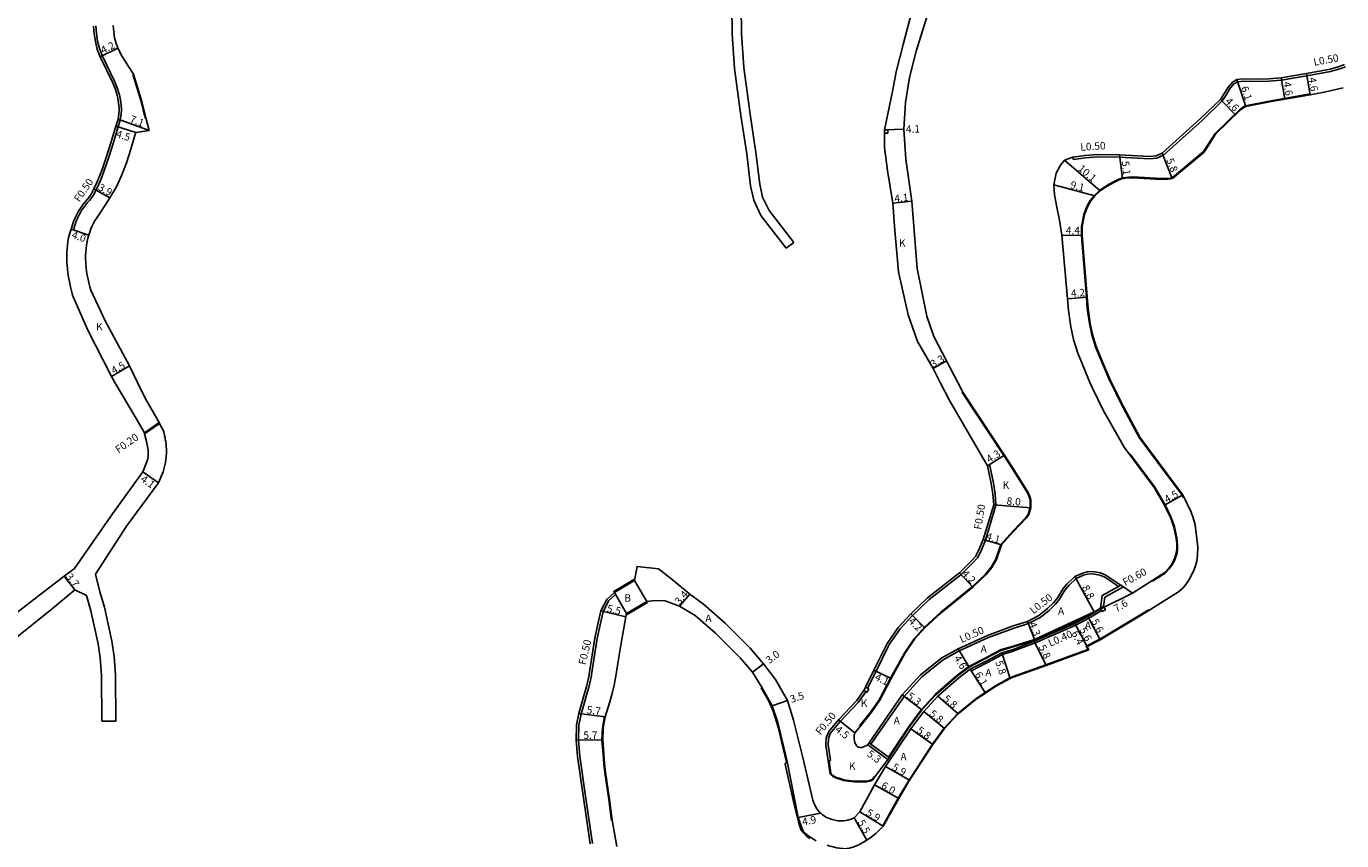
# Model space of a CAD drawing. Units: metres. Extents: x -24000 to -21600, y -102000 to -99000.
# Drawn here: x -23694 to -23412, y -99345 to -99170 of the extents above; entities that cross this region are included whole.
import ezdxf

# ---------------------------------------------------------------- set-up
doc = ezdxf.new("R2010")
doc.units = ezdxf.units.M
doc.header["$LTSCALE"] = 2.5
for name, color, linetype in [('側溝・桝', 7, 'Continuous'), ('幅員', 7, 'Continuous'), ('歩道・分離帯・安全施設', 7, 'Continuous'), ('舗装', 7, 'Continuous'), ('道路', 7, 'Continuous')]:
    doc.layers.add(name, color=color, linetype=linetype)

msp = doc.modelspace()

# ---------------------------------------------------------------- linework, layer by layer
at = {"layer": '側溝・桝', "flags": 128}
for points in [[(-23678.94, -99170.36), (-23678.8, -99171.99), (-23678.57, -99173.6), (-23678.16, -99175.23), (-23677.55, -99176.81), (-23674.92, -99182.18), (-23674.35, -99183.61), (-23673.9, -99185.09), (-23673.6, -99186.61), (-23673.46, -99188.17), (-23673.54, -99189.34), (-23673.71, -99190.45), (-23674.41, -99192.71), (-23674.83, -99194.14), (-23675.27, -99195.58), (-23676.17, -99198.45), (-23677.14, -99201.31), (-23677.68, -99202.73), (-23678.26, -99204.12), (-23678.9, -99205.51), (-23679.62, -99206.83), (-23680.33, -99207.77), (-23680.78, -99208.28), (-23681.18, -99208.77), (-23681.56, -99209.27), (-23681.92, -99209.78), (-23682.17, -99210.18), (-23682.54, -99210.84), (-23682.87, -99211.52), (-23683.17, -99212.2), (-23683.33, -99212.72), (-23683.77, -99214.04)], [(-23411.16, -99179.1), (-23412.41, -99179.55), (-23414.37, -99180.1), (-23419.44, -99181.05), (-23424.87, -99181.99), (-23427.6, -99182.2), (-23429.8, -99182.28), (-23432.96, -99182.19), (-23434.31, -99182.33), (-23435.08, -99182.8), (-23436, -99183.9), (-23436.67, -99185.06), (-23437.59, -99186.42), (-23441.9, -99190.59), (-23450.17, -99198.07), (-23451.61, -99198.69), (-23453.19, -99198.8), (-23459.61, -99198.5), (-23464.27, -99198.43), (-23466.91, -99198.61), (-23469.45, -99198.95), (-23469.57, -99198.46)], [(-23683.77, -99214.04), (-23684.24, -99213.88)], [(-23668.56, -99257.54), (-23665.38, -99255.32)], [(-23668.51, -99257.75), (-23665.29, -99255.5)], [(-23513.59, -99312.25), (-23511.78, -99308.57), (-23508.96, -99302.9), (-23506.63, -99299.52), (-23503.94, -99296.69), (-23500.41, -99293.26), (-23493.58, -99287.92), (-23490.95, -99285.3), (-23490.06, -99284.28), (-23489.34, -99282.98), (-23488.31, -99280.51), (-23486.07, -99273), (-23486.23, -99270.59), (-23486.68, -99267.88), (-23487.47, -99264.34)], [(-23487.47, -99264.34), (-23487.9, -99264.6)], [(-23567.59, -99292.16), (-23569.07, -99293.53), (-23570.25, -99295.85)], [(-23567.59, -99292.16), (-23567.85, -99291.72)], [(-23512.86, -99324.26), (-23505.78, -99314), (-23501.93, -99309.77), (-23497.41, -99306.17), (-23493.98, -99304.22), (-23487.69, -99301.39), (-23482.38, -99299.43)], [(-23491.35, -99308.48), (-23488.03, -99306.77), (-23484.68, -99305.01), (-23482.38, -99304.33)], [(-23491.35, -99308.48), (-23491.57, -99308.14)], [(-23521.5, -99327.75), (-23522.02, -99324.38), (-23521.95, -99323), (-23521.61, -99321.95), (-23519.47, -99319.36), (-23515.58, -99315.29), (-23513.96, -99313), (-23513.94, -99312.96)], [(-23513.27, -99323.97), (-23512.86, -99324.26), (-23508.99, -99327.09)], [(-23513.55, -99324.38), (-23509.27, -99327.51)], [(-23521.5, -99327.75), (-23522, -99327.82)]]:
    msp.add_lwpolyline(points, dxfattribs=at)
for points in [[(-23509.93, -99192.62), (-23509.23, -99192.62), (-23509.23, -99193.31), (-23509.93, -99193.31)], [(-23514.04, -99312.04), (-23513.59, -99312.25), (-23513.32, -99312.38), (-23513.67, -99313.09), (-23513.94, -99312.96), (-23514.39, -99312.74)]]:
    msp.add_lwpolyline(points, close=True, dxfattribs=at)
at = {"layer": '側溝・桝'}
for points in [[(-23482.38, -99299.43), (-23479.13, -99298.4), (-23476.64, -99297.09), (-23474.68, -99295.56), (-23473.31, -99294.23), (-23472.45, -99293.16), (-23471.31, -99291.27), (-23470.38, -99290.14), (-23468.87, -99288.71), (-23467.31, -99288.04), (-23466.43, -99287.79), (-23465.65, -99287.72), (-23464.94, -99287.78), (-23463.8, -99288.02)], [(-23463.8, -99288.02), (-23462.89, -99288.4), (-23461.51, -99289.26), (-23459.8, -99290.43)], [(-23463.7, -99295.09), (-23463.33, -99292.36), (-23459.8, -99290.43), (-23459.31, -99290.16)], [(-23463.05, -99294.74), (-23462.77, -99292.74), (-23459.51, -99290.96), (-23458.75, -99290.55)], [(-23572.52, -99345.51), (-23574.03, -99335.4), (-23575.26, -99326.82), (-23575.55, -99323.35), (-23575.45, -99320.16), (-23574.97, -99317.8), (-23573.81, -99313.71), (-23573.34, -99312.06), (-23572.98, -99310.48), (-23572.78, -99309.52), (-23572.75, -99309.33), (-23571.99, -99304.33), (-23571.51, -99301.62), (-23570.92, -99298.65), (-23570.25, -99295.85)], [(-23482.38, -99304.33), (-23477.71, -99302.52), (-23468.99, -99298.73), (-23466.17, -99297.22), (-23463.42, -99295.6)]]:
    msp.add_lwpolyline(points, dxfattribs=at)
msp.add_lwpolyline([(-23463.32, -99295.8), (-23463.62, -99295.25), (-23463.7, -99295.09), (-23463.05, -99294.74), (-23463, -99294.71), (-23462.62, -99295.42)], close=True, dxfattribs=at)
at = {"layer": '幅員', "flags": 128}
for points in [[(-23678.01, -99177), (-23674.27, -99175.1)], [(-23434.47, -99181.84), (-23432.53, -99187.62)], [(-23424.94, -99181.49), (-23424.15, -99186.02)], [(-23419.53, -99180.56), (-23418.75, -99185.09)], [(-23437.97, -99186.1), (-23434.78, -99189.41)], [(-23667.53, -99192.78), (-23674.19, -99190.34)], [(-23670.36, -99193.17), (-23674.66, -99191.83)], [(-23505.83, -99192.49), (-23509.93, -99192.62)], [(-23471.37, -99199.09), (-23463.72, -99205.68)], [(-23459.6, -99198), (-23458.93, -99203.06)], [(-23450.45, -99197.64), (-23448.33, -99203.04)], [(-23679.35, -99205.29), (-23675.95, -99207.2)], [(-23473.65, -99204.39), (-23464.88, -99206.79)], [(-23504.13, -99207.87), (-23508.21, -99208.31)], [(-23680.46, -99215.18), (-23684.24, -99213.88)], [(-23467.59, -99215.23), (-23471.99, -99215.22)], [(-23466.55, -99228.47), (-23470.74, -99228.79)], [(-23499.53, -99243.76), (-23496.69, -99242.08)], [(-23675.63, -99245.44), (-23671.72, -99243.2)], [(-23487.9, -99264.6), (-23484.25, -99262.33)], [(-23668.89, -99265.87), (-23665.56, -99268.25)], [(-23484.86, -99281.52), (-23488.79, -99280.37)], [(-23683.48, -99291.18), (-23685.72, -99288.23)], [(-23493.92, -99287.54), (-23491.03, -99290.59)], [(-23553.88, -99294.63), (-23551.64, -99292.07)], [(-23463.62, -99295.25), (-23456.82, -99291.85)], [(-23565.38, -99296.96), (-23570.73, -99295.67)], [(-23504.3, -99296.33), (-23501.29, -99299.27)], [(-23491.83, -99307.72), (-23494.21, -99303.78)], [(-23538.27, -99308.79), (-23535.86, -99307)], [(-23483.01, -99310.15), (-23484.83, -99304.64)], [(-23508.55, -99310.16), (-23512.23, -99308.35)], [(-23491.57, -99308.14), (-23488.34, -99313.32)], [(-23534.06, -99316.04), (-23530.75, -99314.89)], [(-23501.94, -99316.88), (-23506.18, -99313.69)], [(-23494.18, -99317.76), (-23498.56, -99313.96)], [(-23497.08, -99320.88), (-23501.56, -99317.2)], [(-23516.29, -99321.79), (-23519.85, -99319.03)], [(-23499.58, -99324.3), (-23504.32, -99320.95)], [(-23513.55, -99324.38), (-23509.27, -99327.51)], [(-23509.72, -99329.01), (-23504.61, -99331.95)], [(-23512.1, -99332.95), (-23506.88, -99335.9)], [(-23523.62, -99339.04), (-23528.43, -99339.95)], [(-23513.77, -99344.81), (-23516.43, -99339.99)], [(-23510.22, -99341.79), (-23515.26, -99338.71)]]:
    msp.add_lwpolyline(points, dxfattribs=at)
at = {"layer": '幅員'}
for points in [[(-23478.59, -99273.58), (-23486.56, -99272.92)], [(-23449.95, -99273.05), (-23446.07, -99270.78)], [(-23469.15, -99288.28), (-23464.94, -99296.01)], [(-23479.34, -99297.94), (-23477.74, -99301.94)], [(-23469.16, -99298.37), (-23466.55, -99303.33)], [(-23469.16, -99298.37), (-23466.18, -99304.04)], [(-23466.36, -99296.87), (-23463.78, -99301.84)], [(-23477.86, -99302.15), (-23475.35, -99307.38)], [(-23569.79, -99318.36), (-23575.45, -99317.68)], [(-23576.05, -99323.36), (-23570.35, -99323.33)]]:
    msp.add_lwpolyline(points, dxfattribs=at)
at = {"layer": '歩道・分離帯・安全施設', "flags": 128}
for points in [[(-23668.36, -99190.09), (-23669.25, -99186.57), (-23671.01, -99180.74)], [(-23439.14, -99193.42), (-23433.79, -99188.25), (-23433.07, -99187.71), (-23432.58, -99187.48), (-23427.51, -99186.45), (-23418.78, -99184.94)], [(-23461.49, -99246.72), (-23461.73, -99246.24), (-23463.32, -99242.57), (-23464.72, -99239.12), (-23465.53, -99236.51), (-23466.03, -99234.13), (-23466.5, -99230.91), (-23466.7, -99228.48), (-23467.74, -99215.24), (-23467.74, -99213.31), (-23467.27, -99210.75), (-23466.61, -99209.06), (-23465.9, -99207.77), (-23464.99, -99206.69), (-23463.82, -99205.57), (-23462.35, -99204.55), (-23460.89, -99203.74), (-23459.89, -99203.28), (-23458.97, -99202.91), (-23457.64, -99202.74), (-23456.64, -99202.72), (-23450.76, -99203.08), (-23449.18, -99203.03), (-23448.38, -99202.9), (-23447.89, -99202.58), (-23441.6, -99197.29), (-23439.14, -99193.42)], [(-23482.38, -99265.43), (-23484.37, -99262.41), (-23493.3, -99248.92)], [(-23515.32, -99320.33), (-23512.89, -99317.28), (-23511.07, -99314.72), (-23508.68, -99310.09), (-23505.71, -99304.74), (-23503.62, -99301.64), (-23501.4, -99299.16), (-23497.9, -99295.96), (-23491.12, -99290.48), (-23488.3, -99287.79), (-23487.1, -99286.29), (-23486.07, -99284.57), (-23485, -99281.46), (-23482.38, -99278.5)], [(-23509.11, -99327), (-23504.85, -99320.58), (-23502.06, -99316.79), (-23499.02, -99313.49), (-23494.45, -99309.5), (-23491.91, -99307.59), (-23488.51, -99305.84), (-23485.11, -99304.05), (-23482.38, -99303.21)], [(-23510.35, -99341.71), (-23507.01, -99335.82), (-23505.21, -99332.69), (-23499.71, -99324.22), (-23497.19, -99320.79), (-23494.28, -99317.65), (-23490.42, -99314.48), (-23488.42, -99313.19), (-23486.16, -99311.7), (-23483.07, -99310.01), (-23482.38, -99309.71)], [(-23521.85, -99327.8), (-23521.43, -99330.54), (-23521.29, -99330.7), (-23521.12, -99330.86), (-23520.92, -99331.01), (-23520.7, -99331.14), (-23520.47, -99331.25), (-23520.22, -99331.35), (-23519.97, -99331.44), (-23519.71, -99331.53), (-23519.46, -99331.61), (-23519.22, -99331.68), (-23518.68, -99331.83), (-23518.14, -99331.95), (-23517.59, -99332.03), (-23517.03, -99332.09), (-23516.47, -99332.13), (-23515.91, -99332.14), (-23515.67, -99332.15), (-23515.36, -99332.15), (-23515.04, -99332.15), (-23514.72, -99332.16), (-23514.41, -99332.16), (-23514.1, -99332.15), (-23513.79, -99332.13), (-23513.5, -99332.08), (-23513.21, -99332.02), (-23512.94, -99331.93), (-23512.67, -99331.82), (-23512.58, -99331.77), (-23512.12, -99331.14)]]:
    msp.add_lwpolyline(points, dxfattribs=at)
at = {"layer": '歩道・分離帯・安全施設'}
for points in [[(-23445.96, -99271.36), (-23446.2, -99270.86), (-23449.6, -99266.31), (-23455.39, -99258.52), (-23459.37, -99251.06), (-23461.49, -99246.72)], [(-23457.34, -99262.09), (-23452.07, -99269.14), (-23449.82, -99272.98), (-23448.5, -99275.66), (-23447.79, -99277.66), (-23447.29, -99280.01), (-23447.16, -99281.45), (-23447.17, -99282.44), (-23447.28, -99283.31), (-23447.58, -99284.33), (-23447.89, -99285.06), (-23448.36, -99285.9), (-23448.95, -99286.67), (-23449.82, -99287.56), (-23452.51, -99289.29)], [(-23482.38, -99278.5), (-23479.59, -99275.63), (-23479.17, -99275), (-23478.74, -99273.56), (-23478.77, -99271.9), (-23478.96, -99271.21), (-23479.33, -99270.37), (-23482.38, -99265.43)], [(-23482.38, -99303.21), (-23477.8, -99301.8), (-23473.65, -99299.89), (-23465.01, -99295.88), (-23464.46, -99295.56), (-23463.69, -99295.12)], [(-23482.38, -99309.71), (-23475.4, -99307.24), (-23466.39, -99303.95), (-23466.76, -99303.26), (-23463.84, -99301.71), (-23454.88, -99296.37), (-23453.4, -99295.45)], [(-23536.38, -99312.15), (-23534.77, -99315.03), (-23533.82, -99317.19), (-23532.75, -99320.6), (-23530.93, -99328.08), (-23531.27, -99328.48), (-23529.44, -99336.48), (-23528.42, -99340.87), (-23527.91, -99342.47), (-23527.33, -99343.21), (-23526.58, -99344.01), (-23525.89, -99344.43)], [(-23568.44, -99340.56), (-23569.06, -99336.07), (-23569.89, -99330.28), (-23570.11, -99328.37), (-23570.23, -99326.41), (-23570.5, -99323.33), (-23570.42, -99320.79), (-23569.94, -99318.33)]]:
    msp.add_lwpolyline(points, dxfattribs=at)
at = {"layer": '舗装', "flags": 128}
msp.add_lwpolyline([(-23513.55, -99324.38), (-23509.27, -99327.51)], dxfattribs=at)
at = {"layer": '舗装'}
msp.add_lwpolyline([(-23513.55, -99324.38), (-23509.27, -99327.51)], dxfattribs=at)
at = {"layer": '道路', "flags": 128}
for points in [[(-23498, -99246.72), (-23499.53, -99243.76), (-23502.89, -99237.94), (-23504.89, -99232.28), (-23506.96, -99223.04), (-23507.78, -99214.19), (-23508.21, -99208.31), (-23509.31, -99201.34), (-23509.94, -99196.43), (-23509.93, -99193.31), (-23509.93, -99192.62), (-23508.24, -99184.39), (-23507.43, -99180.23), (-23505.93, -99174.34), (-23501.95, -99159.08), (-23501.83, -99158.61), (-23501.57, -99157.61), (-23499.87, -99158.2), (-23499.41, -99154.9), (-23497.98, -99151.53), (-23493.96, -99145.13), (-23491.4, -99139.78)], [(-23494.28, -99246.72), (-23496.69, -99242.08), (-23499.4, -99236.89), (-23500.86, -99232.55), (-23502.93, -99222.32), (-23504.13, -99207.87), (-23505.39, -99198.88), (-23505.83, -99192.49), (-23505.46, -99186.79), (-23504.61, -99181.38), (-23503.18, -99175.78), (-23499.3, -99163.33), (-23499, -99162.47), (-23498.85, -99162.03), (-23497.79, -99158.92)], [(-23542.74, -99163.37), (-23542.66, -99166.11), (-23542.58, -99172.09), (-23542.09, -99179.47), (-23540.72, -99189.58), (-23539.49, -99197.79), (-23538.66, -99204.63), (-23537.98, -99207.72), (-23536.43, -99210.97), (-23531, -99217.98)], [(-23540.38, -99162.67), (-23540.66, -99166.18), (-23540.58, -99172.01), (-23540.1, -99179.27), (-23538.74, -99189.3), (-23537.51, -99197.51), (-23536.69, -99204.29), (-23536.07, -99207.07), (-23534.71, -99209.91), (-23529.42, -99216.76)], [(-23679.44, -99170.38), (-23679.3, -99172.04), (-23679.06, -99173.69), (-23678.64, -99175.38), (-23678.01, -99177), (-23675.38, -99182.38), (-23674.82, -99183.78), (-23674.39, -99185.21), (-23674.1, -99186.68), (-23673.97, -99188.18), (-23674.04, -99189.29), (-23674.19, -99190.34), (-23674.89, -99192.56), (-23675.31, -99194), (-23675.75, -99195.44), (-23676.64, -99198.3), (-23677.61, -99201.14), (-23678.14, -99202.54), (-23678.72, -99203.92), (-23679.35, -99205.29), (-23680.04, -99206.56), (-23680.73, -99207.47), (-23681.16, -99207.96), (-23681.57, -99208.46), (-23681.97, -99208.97), (-23682.34, -99209.51), (-23682.6, -99209.93), (-23682.98, -99210.61), (-23683.32, -99211.31), (-23683.64, -99212.02), (-23683.81, -99212.57), (-23684.24, -99213.88), (-23684.6, -99215), (-23684.78, -99215.75), (-23684.93, -99216.56), (-23685.04, -99217.36), (-23685.12, -99218.17), (-23685.17, -99218.99), (-23685.18, -99219.8), (-23685.17, -99220.62), (-23685.14, -99221.43), (-23685.13, -99221.55), (-23685.05, -99222.44), (-23684.94, -99223.33), (-23684.8, -99224.21), (-23684.63, -99225.09), (-23684.44, -99225.97), (-23684.23, -99226.84), (-23684, -99227.7), (-23683.92, -99228.01), (-23680.72, -99235.39), (-23675.63, -99245.44), (-23674.87, -99246.72)], [(-23675.24, -99170.24), (-23675.13, -99171.56), (-23674.93, -99172.88), (-23674.63, -99174.11), (-23674.27, -99175.1), (-23673.39, -99176.8), (-23672.12, -99178.83), (-23670.87, -99180.69), (-23669.1, -99186.53), (-23668.22, -99190.06), (-23667.53, -99192.78), (-23670.36, -99193.17), (-23670.58, -99193.87), (-23671, -99195.29), (-23671.45, -99196.76), (-23672.37, -99199.69), (-23673.35, -99202.25), (-23674.45, -99204.68), (-23675.95, -99207.2), (-23676.92, -99208.74), (-23677.85, -99210.17), (-23678.77, -99211.47), (-23679.09, -99211.98), (-23679.1, -99211.99), (-23679.44, -99212.6), (-23679.74, -99213.22), (-23680.01, -99213.86), (-23680.25, -99214.52), (-23680.46, -99215.18), (-23680.65, -99215.85), (-23680.81, -99216.52), (-23680.82, -99216.6), (-23680.96, -99217.32), (-23681.05, -99218.04), (-23681.11, -99218.77), (-23681.14, -99219.51), (-23681.15, -99220.24), (-23681.12, -99220.97), (-23681.1, -99221.3), (-23681.03, -99222.13), (-23680.93, -99222.96), (-23680.79, -99223.79), (-23680.62, -99224.61), (-23680.44, -99225.43), (-23680.23, -99226.24), (-23680.04, -99226.96), (-23676.94, -99233.55), (-23671.72, -99243.2), (-23670.02, -99246.72)], [(-23411.37, -99178.64), (-23412.56, -99179.07), (-23414.49, -99179.61), (-23419.53, -99180.56), (-23424.94, -99181.49), (-23427.63, -99181.7), (-23429.8, -99181.78), (-23432.98, -99181.69), (-23434.47, -99181.84), (-23435.41, -99182.41), (-23436.41, -99183.62), (-23437.09, -99184.8), (-23437.97, -99186.1), (-23442.24, -99190.22), (-23450.45, -99197.64), (-23451.73, -99198.2), (-23453.19, -99198.3), (-23459.6, -99198), (-23464.29, -99197.93), (-23466.96, -99198.11), (-23469.57, -99198.46), (-23471.37, -99199.09), (-23472.26, -99200.18), (-23473.19, -99201.89), (-23473.65, -99204.39), (-23473.5, -99206.55), (-23473.06, -99209.18), (-23472.49, -99211.95), (-23471.99, -99215.22), (-23470.74, -99228.79), (-23470.53, -99231.36), (-23470.02, -99234.85), (-23469.45, -99237.54), (-23468.54, -99240.48), (-23467.06, -99244.14), (-23465.94, -99246.72)], [(-23529.42, -99216.76), (-23531, -99217.98)], [(-23674.87, -99246.72), (-23670.33, -99254.48)], [(-23670.02, -99246.72), (-23668.32, -99250.22), (-23666.53, -99253.32)], [(-23522, -99327.82), (-23522.51, -99324.45), (-23522.48, -99322.86), (-23521.91, -99321.53), (-23519.85, -99319.03), (-23515.97, -99314.97), (-23514.39, -99312.74), (-23514.04, -99312.04), (-23512.23, -99308.35), (-23509.39, -99302.65), (-23507.02, -99299.2), (-23504.3, -99296.33), (-23500.74, -99292.88), (-23493.92, -99287.54), (-23491.31, -99284.96), (-23490.47, -99283.99), (-23489.79, -99282.76), (-23488.79, -99280.37), (-23486.56, -99272.92), (-23486.74, -99270.57), (-23487.17, -99268), (-23487.9, -99264.6), (-23496.07, -99250.45), (-23498, -99246.72)], [(-23493.18, -99248.84), (-23494.28, -99246.72)], [(-23493.18, -99248.84), (-23484.25, -99262.33), (-23482.38, -99265.14)], [(-23665.56, -99268.25), (-23664.52, -99265.92), (-23664.05, -99263.91), (-23663.93, -99263.25), (-23663.85, -99262.58), (-23663.8, -99261.9), (-23663.79, -99261.59), (-23663.8, -99261.04), (-23663.85, -99260.5), (-23663.91, -99259.96), (-23663.99, -99259.42), (-23664.07, -99258.95), (-23664.13, -99258.54), (-23664.21, -99258.13), (-23664.29, -99257.72), (-23664.4, -99257.32), (-23664.48, -99257.12), (-23665.29, -99255.5), (-23665.38, -99255.32), (-23666.53, -99253.32)], [(-23668.89, -99265.87), (-23667.95, -99263.56), (-23667.84, -99263.05), (-23667.77, -99262.53), (-23667.74, -99262), (-23667.74, -99261.47), (-23667.75, -99261.19), (-23668.09, -99259.36), (-23668.51, -99257.75), (-23668.56, -99257.54), (-23668.56, -99257.53), (-23670.33, -99254.48)], [(-23755.9, -99346.1), (-23752.47, -99342.52), (-23741.49, -99331.36), (-23736.84, -99328), (-23734.26, -99325.91), (-23724.36, -99317.81), (-23714.61, -99310.54), (-23707.97, -99305.37), (-23690.97, -99292.2), (-23685.72, -99288.23), (-23683.51, -99286.57), (-23675.39, -99274.89), (-23668.89, -99265.87)], [(-23679.01, -99287.83), (-23672.41, -99277.53), (-23665.56, -99268.25)], [(-23482.38, -99278.72), (-23484.86, -99281.52), (-23485.94, -99284.64), (-23486.97, -99286.37), (-23488.19, -99287.89), (-23491.03, -99290.59), (-23497.8, -99296.07), (-23501.29, -99299.27), (-23503.5, -99301.73), (-23505.58, -99304.82), (-23508.55, -99310.16), (-23510.94, -99314.79), (-23512.77, -99317.37), (-23515.21, -99320.43)], [(-23679.01, -99287.83), (-23678.09, -99291.58), (-23677.13, -99294.9), (-23675.5, -99302.15), (-23675.02, -99305.41), (-23674.75, -99309.34), (-23674.67, -99319.31)], [(-23515.26, -99338.71), (-23516.43, -99339.99), (-23517.13, -99340.3), (-23517.92, -99340.51), (-23518.7, -99340.64), (-23519.94, -99340.62), (-23521.17, -99340.36), (-23521.58, -99340.24), (-23521.98, -99340.09), (-23522.36, -99339.91), (-23522.51, -99339.83), (-23522.9, -99339.6), (-23523.27, -99339.33), (-23523.62, -99339.04), (-23523.94, -99338.72), (-23524.2, -99338.41), (-23524.44, -99338.08), (-23524.65, -99337.73), (-23524.84, -99337.36), (-23525, -99336.98), (-23525.16, -99336.6), (-23525.29, -99336.24), (-23527.44, -99327.06), (-23529.43, -99319.11), (-23530.75, -99314.89), (-23533.35, -99310.4), (-23535.86, -99307), (-23538.72, -99303.69), (-23544.09, -99298.33), (-23548.77, -99294.24), (-23551.64, -99292.07), (-23555.44, -99288.94)], [(-23734.49, -99330.59), (-23732.31, -99328.78), (-23722.15, -99320.78), (-23712.03, -99313.85), (-23705.05, -99308.56), (-23688.21, -99295.15), (-23683.48, -99291.18)], [(-23683.48, -99291.18), (-23680.98, -99292.35), (-23680.04, -99295.64), (-23678.45, -99302.7), (-23678.01, -99305.73), (-23677.74, -99309.46), (-23677.67, -99319.33)], [(-23513.55, -99324.38), (-23513.27, -99323.97), (-23506.18, -99313.69), (-23502.28, -99309.4), (-23497.69, -99305.75), (-23494.21, -99303.78), (-23487.88, -99300.92), (-23482.38, -99298.9)], [(-23512.1, -99332.95), (-23509.72, -99329.01), (-23504.32, -99320.95), (-23501.56, -99317.2), (-23498.56, -99313.96), (-23494.04, -99310.01), (-23491.57, -99308.14), (-23488.21, -99306.41), (-23484.83, -99304.64), (-23482.38, -99303.91)], [(-23509.27, -99327.51), (-23508.99, -99327.09), (-23504.72, -99320.67), (-23501.94, -99316.88), (-23498.91, -99313.6), (-23494.35, -99309.62), (-23491.83, -99307.72), (-23488.44, -99305.97), (-23485.04, -99304.19), (-23482.38, -99303.37)], [(-23510.22, -99341.79), (-23506.88, -99335.9), (-23505.08, -99332.77), (-23504.61, -99331.95), (-23499.58, -99324.3), (-23497.08, -99320.88), (-23494.18, -99317.76), (-23490.33, -99314.6), (-23488.34, -99313.32), (-23486.08, -99311.83), (-23483.01, -99310.15), (-23482.38, -99309.87)], [(-23677.67, -99319.33), (-23674.67, -99319.31)], [(-23515.21, -99320.43), (-23516.29, -99321.79), (-23516.39, -99322.05), (-23516.45, -99322.32), (-23516.48, -99322.6), (-23516.49, -99322.88), (-23516.49, -99322.94), (-23516.47, -99323.24), (-23516.41, -99323.54), (-23516.33, -99323.84), (-23516.22, -99324.09), (-23516.13, -99324.25), (-23516.04, -99324.41), (-23515.93, -99324.56), (-23515.81, -99324.69), (-23515.67, -99324.8), (-23515.61, -99324.84), (-23515.43, -99324.9), (-23515.25, -99324.94), (-23515.06, -99324.95), (-23514.86, -99324.94), (-23514.67, -99324.92), (-23514.61, -99324.9), (-23513.55, -99324.38)], [(-23522, -99327.82), (-23521.57, -99330.61), (-23521.4, -99330.81), (-23521.21, -99330.98), (-23521, -99331.13), (-23520.77, -99331.27), (-23520.53, -99331.39), (-23520.28, -99331.49), (-23520.02, -99331.58), (-23519.76, -99331.67), (-23519.5, -99331.75), (-23519.26, -99331.82), (-23518.72, -99331.98), (-23518.17, -99332.09), (-23517.61, -99332.18), (-23517.04, -99332.24), (-23516.48, -99332.28), (-23515.91, -99332.29), (-23515.67, -99332.29), (-23515.36, -99332.3), (-23515.04, -99332.3), (-23514.73, -99332.31), (-23514.41, -99332.31), (-23514.09, -99332.3), (-23513.78, -99332.27), (-23513.47, -99332.23), (-23513.17, -99332.17), (-23512.88, -99332.08), (-23512.6, -99331.95), (-23512.48, -99331.88), (-23512, -99331.22)], [(-23512, -99331.22), (-23509.27, -99327.51)], [(-23515.26, -99338.71), (-23512.1, -99332.95)], [(-23510.22, -99341.79), (-23511.79, -99343.34), (-23512.43, -99343.86), (-23513.09, -99344.35), (-23513.77, -99344.81), (-23514.47, -99345.25), (-23514.57, -99345.31), (-23515.09, -99345.59), (-23515.62, -99345.84), (-23516.17, -99346.07), (-23516.72, -99346.27), (-23517.28, -99346.44), (-23517.69, -99346.54), (-23518.06, -99346.6), (-23518.43, -99346.62), (-23518.8, -99346.61), (-23518.84, -99346.61), (-23519.56, -99346.52), (-23520.28, -99346.4), (-23520.99, -99346.24), (-23521.7, -99346.05), (-23522.26, -99345.88)]]:
    msp.add_lwpolyline(points, dxfattribs=at)
at = {"layer": '道路'}
for points in [[(-23411.65, -99183.63), (-23415.75, -99184.54), (-23418.75, -99185.09), (-23427.49, -99186.6), (-23432.53, -99187.62), (-23432.99, -99187.84), (-23433.7, -99188.37), (-23439.03, -99193.52), (-23441.49, -99197.39), (-23447.8, -99202.7), (-23448.33, -99203.04), (-23449.16, -99203.18), (-23450.76, -99203.23), (-23456.65, -99202.87), (-23457.63, -99202.89), (-23458.93, -99203.06), (-23459.83, -99203.42), (-23460.82, -99203.87), (-23462.28, -99204.67), (-23463.72, -99205.68), (-23464.88, -99206.79), (-23465.78, -99207.86), (-23466.47, -99209.13), (-23467.13, -99210.79), (-23467.59, -99213.32), (-23467.59, -99215.23), (-23466.55, -99228.47), (-23466.35, -99230.89), (-23465.89, -99234.11), (-23465.38, -99236.48), (-23464.58, -99239.07), (-23463.19, -99242.52), (-23461.6, -99246.17), (-23461.33, -99246.72)], [(-23482.38, -99309.87), (-23475.35, -99307.38), (-23466.18, -99304.04), (-23466.55, -99303.33), (-23463.78, -99301.84), (-23454.8, -99296.5), (-23446.95, -99291.61), (-23445.99, -99290.77), (-23445.36, -99290.02), (-23444.65, -99288.96), (-23443.74, -99287.13), (-23443.4, -99286.23), (-23443.06, -99285.04), (-23442.86, -99283.77), (-23442.79, -99281.99), (-23443.37, -99277.26), (-23443.8, -99275.72), (-23444.26, -99274.56), (-23446.07, -99270.78), (-23449.48, -99266.22), (-23455.26, -99258.44), (-23459.24, -99250.99), (-23461.33, -99246.72)], [(-23456.82, -99291.85), (-23449.91, -99287.44), (-23449.04, -99286.54), (-23448.49, -99285.82), (-23448.01, -99284.97), (-23447.72, -99284.28), (-23447.44, -99283.33), (-23447.32, -99282.43), (-23447.31, -99281.27), (-23447.43, -99280.06), (-23447.93, -99277.71), (-23448.58, -99275.84), (-23449.95, -99273.05), (-23452.2, -99269.22), (-23458.62, -99260.62), (-23461.99, -99254.66), (-23463.01, -99252.84), (-23465.41, -99247.93), (-23465.94, -99246.72)], [(-23482.38, -99265.14), (-23479.21, -99270.28), (-23478.83, -99271.15), (-23478.63, -99271.85), (-23478.59, -99273.58), (-23479.01, -99275.01), (-23479.5, -99275.74), (-23482.38, -99278.72)], [(-23555.44, -99288.94), (-23558.36, -99286.7), (-23562.97, -99286.16), (-23563.54, -99289.19), (-23567.85, -99291.72), (-23569.47, -99293.23), (-23570.73, -99295.67), (-23571.41, -99298.54), (-23572, -99301.53), (-23572.48, -99304.25), (-23573.25, -99309.26), (-23573.27, -99309.42)], [(-23482.38, -99298.9), (-23479.34, -99297.94), (-23476.91, -99296.67), (-23475.01, -99295.18), (-23473.72, -99293.94), (-23472.84, -99292.84), (-23471.66, -99290.88), (-23470.92, -99289.97), (-23469.15, -99288.28), (-23467.46, -99287.56), (-23466.51, -99287.31), (-23465.6, -99287.24), (-23464.91, -99287.28), (-23463.66, -99287.53)], [(-23463.66, -99287.53), (-23462.71, -99287.92), (-23461.24, -99288.85), (-23459.31, -99290.16), (-23458.75, -99290.55), (-23456.82, -99291.85)], [(-23524.57, -99344.94), (-23525.1, -99344.64), (-23525.62, -99344.31), (-23525.83, -99344.17), (-23526.09, -99343.99), (-23526.36, -99343.8), (-23526.63, -99343.6), (-23526.88, -99343.39), (-23527.12, -99343.16), (-23527.33, -99342.92), (-23527.45, -99342.75), (-23528.43, -99339.95), (-23530.79, -99327.97), (-23532.83, -99319.57), (-23534.06, -99316.04), (-23536.3, -99311.91), (-23538.27, -99308.79), (-23540.92, -99305.74), (-23546.21, -99300.46), (-23550.55, -99296.66), (-23553.88, -99294.63), (-23556.93, -99293.55), (-23559.19, -99293.43), (-23560.9, -99293.67), (-23565.21, -99296.21), (-23565.38, -99296.96), (-23566.4, -99302.58), (-23566.85, -99305.17), (-23567.61, -99310.06), (-23567.65, -99310.37)], [(-23482.38, -99303.37), (-23477.74, -99301.94), (-23473.59, -99300.03), (-23464.94, -99296.01), (-23464.38, -99295.69), (-23463.62, -99295.25)], [(-23482.38, -99303.91), (-23477.86, -99302.15), (-23469.16, -99298.37), (-23466.36, -99296.87), (-23463.62, -99295.25)], [(-23574.56, -99335.22), (-23575.76, -99326.88), (-23576.05, -99323.36), (-23575.95, -99320.1), (-23575.45, -99317.68), (-23574.29, -99313.57), (-23573.83, -99311.94), (-23573.47, -99310.37), (-23573.27, -99309.42)], [(-23570.08, -99326.4), (-23570.35, -99323.33), (-23570.27, -99320.81), (-23569.79, -99318.36), (-23568.82, -99315.17), (-23568.3, -99313.36), (-23567.9, -99311.59), (-23567.65, -99310.37)], [(-23570.08, -99326.4), (-23569.96, -99328.35), (-23569.74, -99330.26), (-23568.91, -99336.05), (-23568.3, -99340.53), (-23567.34, -99346.12)], [(-23574.56, -99335.22), (-23573.02, -99345.57)]]:
    msp.add_lwpolyline(points, dxfattribs=at)
at = {"layer": '道路', "flags": 128}
for points in [[(-23563.54, -99289.19), (-23567.85, -99291.72), (-23567.97, -99291.51), (-23563.66, -99288.98)], [(-23563.54, -99289.19), (-23560.9, -99293.67), (-23565.21, -99296.21), (-23567.85, -99291.72)], [(-23560.78, -99293.89), (-23565.09, -99296.42), (-23565.21, -99296.21), (-23560.9, -99293.67)]]:
    msp.add_lwpolyline(points, close=True, dxfattribs=at)

# ---------------------------------------------------------------- texts
at = {"layer": '側溝・桝'}
for s, rotation, p in [('L0.50', 10.6259, (-23417.88, -99178.93)), ('L0.50', 3.7849, (-23467.95, -99197.12)), ('F0.50', 55.519, (-23682.47, -99208.23)), ('F0.20', 34.9754, (-23674.1, -99261.97)), ('F0.50', 80.3277, (-23489.25, -99278.35)), ('F0.60', 28.6307, (-23458.39, -99290.4)), ('L0.50', 37.921, (-23478.07, -99296.44)), ('L0.50', 24.2815, (-23493.42, -99302.59)), ('L0.40', 24.0498, (-23474.44, -99303.4)), ('F0.50', 76.6454, (-23574.02, -99307.36)), ('F0.50', 50.4904, (-23523.69, -99322.39))]:
    msp.add_text(s, height=1.6, rotation=rotation, dxfattribs=at).set_placement(p)
at = {"layer": '幅員'}
for s, rotation, p in [('4.2', 26.888, (-23677.41, -99176.41)), ('4.6', 279.7894, (-23424.52, -99182.44)), ('4.6', 279.7894, (-23419.11, -99181.51)), ('6.1', 288.5846, (-23433.62, -99183.59)), ('4.6', 314.0324, (-23437.09, -99186.65)), ('7.1', 339.8501, (-23671.81, -99190.95)), ('4.1', 1.7877, (-23505.36, -99193.28)), ('4.5', 342.7255, (-23674.75, -99194.16)), ('5.1', 277.4792, (-23459.17, -99199.39)), ('5.8', 291.3931, (-23449.62, -99199.05)), ('10.1', 319.2573, (-23468.63, -99201.13)), ('3.9', 330.6252, (-23678.64, -99205.4)), ('9.1', 344.7108, (-23470.28, -99205.06)), ('4.1', 6.0285, (-23507.77, -99208.16)), ('4.4', 359.7935, (-23471.11, -99214.97)), ('4.0', 341.0142, (-23684.27, -99215.76)), ('4.2', 4.459, (-23469.96, -99228.48)), ('4.5', 29.7362, (-23675.11, -99245.03)), ('3.3', 30.6646, (-23499.54, -99243.65)), ('4.3', 31.9256, (-23487.52, -99264.03)), ('4.1', 324.5025, (-23669.51, -99267.77)), ('4.5', 30.3525, (-23449.44, -99272.64)), ('8.0', 355.2531, (-23483.85, -99272.89)), ('4.1', 343.6878, (-23488.34, -99280.4)), ('4.2', 313.469, (-23493.5, -99287.83)), ('3.7', 307.2537, (-23685.49, -99288.37)), ('8.8', 298.5633, (-23467.72, -99290.69)), ('3.4', 48.9385, (-23553.89, -99294.49)), ('5.5', 346.4445, (-23569.58, -99295.85)), ('7.6', 31.0754, (-23460.24, -99296.01)), ('4.2', 315.6566, (-23504.97, -99298.05)), ('4.3', 291.7824, (-23479.04, -99298.42)), ('5.6', 297.5267, (-23465.72, -99297.89)), ('6.4', 297.7995, (-23469.98, -99300.47)), ('5.6', 297.7995, (-23468.26, -99299.72)), ('3.0', 36.6223, (-23534.66, -99307.1)), ('5.8', 295.6489, (-23476.99, -99303.39)), ('4.6', 301.1031, (-23495.14, -99305.77)), ('5.8', 288.367, (-23486.25, -99306.63)), ('4.1', 333.8236, (-23512.21, -99310.38)), ('6.1', 301.9229, (-23490.71, -99309.32)), ('3.5', 19.2316, (-23529.88, -99315.43)), ('5.3', 323.017, (-23505.28, -99314.24)), ('5.8', 319.127, (-23497.51, -99314.74)), ('5.7', 353.1434, (-23573.85, -99317.62)), ('5.8', 320.5543, (-23500.49, -99317.95)), ('4.5', 322.2224, (-23520.69, -99321.38)), ('5.8', 324.693, (-23503.2, -99321.62)), ('5.7', 0.3597, (-23574.47, -99323.1)), ('5.3', 323.8524, (-23513.85, -99326.63)), ('5.9', 330.101, (-23508.5, -99329.6)), ('6.0', 330.5482, (-23510.83, -99333.55)), ('5.9', 328.6852, (-23514.06, -99339.33)), ('4.9', 10.7922, (-23527.45, -99341.67)), ('5.5', 298.8107, (-23515.78, -99340.95))]:
    msp.add_text(s, height=1.6, rotation=rotation, dxfattribs=at).set_placement(p)
at = {"layer": '舗装'}
for s, p in [('K', (-23506.86, -99217.66)), ('K', (-23678.92, -99235.59)), ('K', (-23484.66, -99269.55)), ('B', (-23565.72, -99293.7)), ('A', (-23472.79, -99296.48)), ('A', (-23548.35, -99298.07)), ('A', (-23467.04, -99299.55)), ('A', (-23489.36, -99304.64)), ('A', (-23488.36, -99309.71)), ('K', (-23515.06, -99316.25)), ('A', (-23508, -99319.99)), ('A', (-23506.53, -99327.71)), ('K', (-23517.6, -99329.73))]:
    msp.add_text(s, height=1.6, dxfattribs=at).set_placement(p)

doc.saveas('drawing.dxf')
